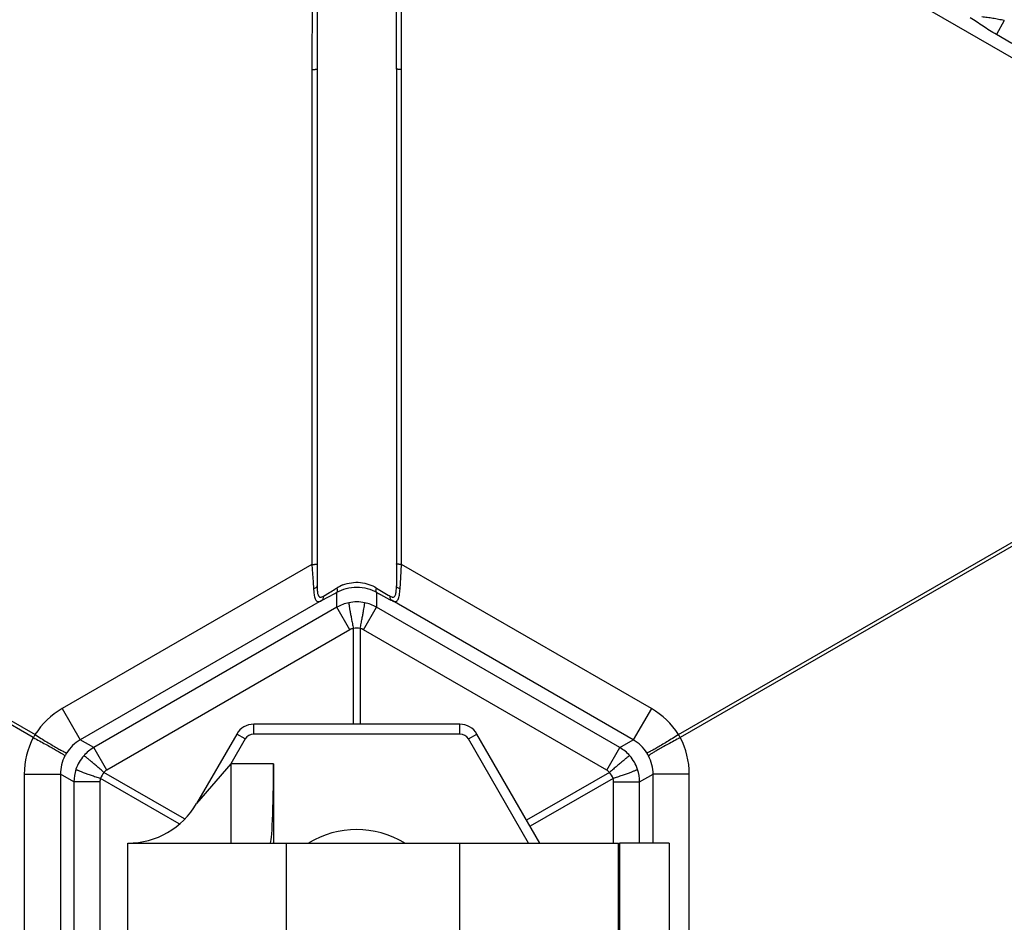
# Model space of a CAD drawing. Units: inches. Extents: x 0 to 17, y 0 to 11.
# Drawn here: x 4.1 to 4.9, y 7.4 to 8.1 of the extents above; entities that cross this region are included whole.
import ezdxf

# ---------------------------------------------------------------- set-up
doc = ezdxf.new("R2010")
doc.units = ezdxf.units.IN
doc.header["$LTSCALE"] = 0.935
doc.header["$MEASUREMENT"] = 0
doc.layers.get('0').update_dxf_attribs({"linetype": 'CONTINUOUS'})
doc.layers.add('7_ALL_FEATURES', color=7, linetype='CONTINUOUS')
doc.styles.get("Standard").update_dxf_attribs({"font": 'txt', "width": 0.8})
doc.styles.add('TEXTSTYLE_1', font='gdt', dxfattribs={"width": 0.8})
doc.dimstyles.new('DIMSTYLE_1', dxfattribs={"dimtxt": 0.25, "dimasz": 0.1875, "dimexe": 0.125, "dimexo": 0.0625, "dimgap": 0.09, "dimtad": 0, "dimtih": 1, "dimtoh": 1, "dimdec": 1, "dimlfac": 4, "dimzin": 4, "dimdsep": 46, "dimtxsty": 'STANDARD', "dimblk": '_FILLED', "dimblk1": '_FILLED', "dimblk2": '_FILLED', "dimcen": 0.09, "dimadec": 0, "dimazin": 0, "dimtp": 0.001, "dimtm": 0.001, "dimtfac": 1, "dimtdec": 1, "dimtmove": 0, "dimatfit": 2, "dimldrblk": '_FILLED', "dimfxl": 1, "dimtolj": 1, "dimtzin": 4, "dimarcsym": 0})

# ---------------------------------------------------------------- blocks, each defined once
blk = doc.blocks.new('_FILLED')
at = {"color": 0, "linetype": 'BYBLOCK'}
blk.add_solid([(0, 0), (-1, 0.1667), (-1, -0.1667)], dxfattribs=at)
blk = doc.blocks.new('*D0')
at = {"color": 2, "linetype": 'CONTINUOUS'}
for p, q in [((5.84001, 8.76008), (6.55537, 9.40706)), ((6.55537, 9.40706), (6.68037, 9.40706))]:
    blk.add_line(p, q, dxfattribs=at)
at = {"color": 2, "linetype": 'CONTINUOUS', "xscale": 0.1875, "yscale": 0.1875, "zscale": 0.1875, "rotation": 222.1265771286}
blk.add_blockref('_FILLED', (5.84001, 8.76008), dxfattribs=at)
at = {"color": 2, "linetype": 'CONTINUOUS', "insert": (6.80537, 9.53206), "char_height": 0.25, "width": 1.1333333, "attachment_point": 1, "line_spacing_factor": 0.9, "style": 'TEXTSTYLE_1'}
blk.add_mtext('{\\Fgdt;n}\\Ftxt;16.0\\P[406]', dxfattribs=at)

msp = doc.modelspace()

# ---------------------------------------------------------------- linework, layer by layer
at = {"layer": '7_ALL_FEATURES', "color": 9, "linetype": 'CONTINUOUS'}
for p, q in [((4.42978, 8.35669), (5.1326, 7.95092)), ((4.32144, 8.28294), (4.32137, 8.0913)), ((4.392, 8.0913), (4.39193, 8.28294)), ((4.86729, 8.12997), (4.86104, 8.11886)), ((4.87322, 8.11185), (4.86104, 8.11886)), ((4.32137, 8.0913), (4.32137, 7.70087)), ((4.392, 7.70087), (4.392, 8.0913)), ((4.1016, 7.56424), (3.55022, 7.88257)), ((3.55158, 7.88493), (4.10296, 7.56659)), ((4.61041, 7.56659), (5.16179, 7.88493)), ((5.16315, 7.88257), (4.61177, 7.56424)), ((4.32137, 7.70087), (4.12439, 7.58714)), ((4.32137, 7.70087), (4.32182, 7.69354)), ((4.39137, 7.69059), (4.392, 7.70087)), ((4.58898, 7.58714), (4.392, 7.70087)), ((4.32182, 7.69354), (4.32221, 7.68713)), ((4.32221, 7.68713), (4.32254, 7.68171)), ((4.39083, 7.68171), (4.39137, 7.69059)), ((4.32254, 7.68171), (4.32272, 7.67932)), ((4.34107, 7.66709), (4.34107, 7.67887)), ((4.3723, 7.68223), (4.38138, 7.67671)), ((4.3723, 7.67887), (4.3723, 7.66709)), ((4.38789, 7.6815), (4.38793, 7.68406)), ((4.32888, 7.67228), (4.13863, 7.56244)), ((4.32872, 7.67509), (4.33034, 7.67577)), ((4.33034, 7.67577), (4.33516, 7.6786)), ((4.57473, 7.56245), (4.38448, 7.67229)), ((4.34107, 7.66709), (4.14924, 7.55634)), ((4.35133, 7.64932), (4.34107, 7.66709)), ((4.36204, 7.64932), (4.3723, 7.66709)), ((4.56413, 7.55634), (4.3723, 7.66709)), ((4.35133, 7.64932), (4.1595, 7.53856)), ((4.35396, 7.65031), (4.35396, 7.57478)), ((4.35941, 7.65031), (4.35941, 7.57478)), ((4.55387, 7.53856), (4.36204, 7.64932)), ((4.12439, 7.58714), (4.13864, 7.56245)), ((4.58898, 7.58714), (4.57473, 7.56245)), ((4.27542, 7.56703), (4.27542, 7.57478)), ((4.43795, 7.56703), (4.43795, 7.57478)), ((4.14924, 7.55634), (4.13863, 7.56244)), ((4.26871, 7.56316), (4.25738, 7.54353)), ((4.26871, 7.56316), (4.262, 7.56703)), ((4.43795, 7.56703), (4.27542, 7.56703)), ((4.44466, 7.56316), (4.45137, 7.56703)), ((4.49207, 7.48103), (4.44466, 7.56316)), ((4.56413, 7.55634), (4.57473, 7.56245)), ((4.1595, 7.53856), (4.14924, 7.55634)), ((4.55387, 7.53856), (4.56413, 7.55634)), ((4.25738, 7.54353), (4.23039, 7.51228)), ((4.25738, 7.54353), (4.25738, 7.48103)), ((4.29101, 7.54353), (4.25738, 7.54353)), ((4.09452, 7.53541), (4.09452, 7.30166)), ((4.09452, 7.53541), (4.12303, 7.53541)), ((4.12303, 7.53541), (4.12303, 7.30167)), ((4.13362, 7.52929), (4.12303, 7.53541)), ((4.21664, 7.49625), (4.15459, 7.53207)), ((4.22089, 7.50008), (4.15732, 7.53678)), ((4.55606, 7.53679), (4.49064, 7.49902)), ((4.55877, 7.53206), (4.49336, 7.4943)), ((4.57975, 7.52929), (4.59034, 7.53542)), ((4.59034, 7.48103), (4.59034, 7.53542)), ((4.61885, 7.53541), (4.59034, 7.53541)), ((4.61885, 7.30166), (4.61885, 7.53541)), ((4.13362, 7.52929), (4.13362, 7.32135)), ((4.15415, 7.52929), (4.13362, 7.52929)), ((4.15415, 7.52929), (4.15415, 7.32134)), ((4.55922, 7.48103), (4.55922, 7.52929)), ((4.55922, 7.52929), (4.57975, 7.52929)), ((4.57975, 7.48103), (4.57975, 7.52929)), ((4.30126, 7.35603), (4.30126, 7.48103)), ((4.43801, 7.35603), (4.43801, 7.48103)), ((4.56393, 7.48103), (4.56393, 7.35603))]:
    msp.add_line(p, q, dxfattribs=at)
at = {"layer": '7_ALL_FEATURES', "color": 7, "linetype": 'CONTINUOUS'}
for p, q in [((4.3255, 8.28324), (4.32543, 8.09162)), ((4.38793, 8.09162), (4.38787, 8.28324)), ((4.32543, 8.09162), (4.32543, 7.68406)), ((4.38793, 8.09162), (4.38793, 7.68406)), ((4.32888, 7.67228), (4.33435, 7.67519)), ((4.37536, 7.67718), (4.38262, 7.67326)), ((4.43795, 7.57478), (4.27542, 7.57478)), ((4.262, 7.56703), (4.23039, 7.51228)), ((4.50102, 7.48103), (4.45137, 7.56703)), ((4.29101, 7.54353), (4.29101, 7.48103)), ((4.17626, 7.35603), (4.17626, 7.48103)), ((4.17626, 7.48103), (4.56301, 7.48103)), ((4.56301, 7.35603), (4.56301, 7.48103)), ((4.60294, 7.48103), (4.56393, 7.48103)), ((4.60294, 7.48103), (4.60294, 7.35603))]:
    msp.add_line(p, q, dxfattribs=at)
for centre, radius, start, end in [((4.02917, 8.23898), 0.64109, 298.42676, 299.11156), ((4.75349, 8.36447), 0.78444, 240.92564, 241.1814), ((4.49795, 7.89204), 0.24732, 242.20389, 242.69126), ((4.27542, 7.55928), 0.0155, 90, 150), ((4.43795, 7.55928), 0.0155, 30, 90), ((4.17626, 7.54353), 0.0625, 270, 330), ((4.35668, 7.41853), 0.07312, 59.07139, 121.15993)]:
    msp.add_arc(centre, radius, start, end, dxfattribs=at)
at = {"layer": '7_ALL_FEATURES', "color": 9, "linetype": 'CONTINUOUS'}
for centre, radius, start, end in [((4.12571, 8.02561), 0.40532, 301.11511, 301.83488), ((4.05852, 8.13444), 0.53322, 301.80031, 301.99815), ((4.35715, 7.65649), 0.03035, 112.02512, 122.0031), ((4.35668, 7.63996), 0.03131, 78.53159, 101.37883), ((4.4637, 7.81776), 0.16331, 239.73173, 240.39647), ((4.35663, 7.63986), 0.03141, 60.08407, 78.47498), ((4.35668, 7.62933), 0.02116, 82.60379, 97.39621), ((4.35767, 7.64172), 0.00876, 60.06559, 78.53055), ((4.1555, 7.53324), 0.06224, 119.99679, 147.59328), ((4.55786, 7.53324), 0.06224, 32.40807, 60.00186), ((4.15676, 7.53541), 0.06224, 152.40771, 180.00222), ((4.11708, 7.55687), 0.01714, 145.4436, 154.5564), ((4.1541, 7.53562), 0.03097, 119.97833, 147.68185), ((4.27542, 7.55928), 0.00775, 90, 150), ((4.43795, 7.55928), 0.00775, 30, 90), ((4.55927, 7.53562), 0.03097, 32.31825, 60.04064), ((4.59629, 7.55687), 0.01714, 25.44404, 34.55596), ((4.55661, 7.53541), 0.06224, 359.99679, 27.59328), ((4.16498, 7.52915), 0.03141, 120.08427, 138.47505), ((4.15399, 7.53543), 0.03097, 152.31825, 180.04146), ((4.15572, 7.53456), 0.0329, 147.62792, 152.37208), ((4.16493, 7.52925), 0.03131, 138.53158, 161.3827), ((4.54844, 7.52925), 0.03131, 18.53159, 41.37883), ((4.55765, 7.53456), 0.0329, 27.62761, 32.37239), ((4.55937, 7.53543), 0.03097, 359.97835, 27.68185), ((4.54833, 7.52924), 0.03141, 0.08417, 18.47502), ((4.17413, 7.52393), 0.02116, 142.60374, 157.39626), ((4.16389, 7.53098), 0.00876, 120.06548, 138.53045), ((4.53924, 7.52393), 0.02116, 22.60379, 37.39621), ((4.55046, 7.52928), 0.00876, 0.06559, 18.53055)]:
    msp.add_arc(centre, radius, start, end, dxfattribs=at)
at = {"layer": '7_ALL_FEATURES', "color": 7, "linetype": 'CONTINUOUS'}
msp.add_ellipse((4.28851, 7.54353), major_axis=(0, 0.0625), ratio=0.039958, start_param=-3.141593, end_param=-1.570796, dxfattribs=at)
at = {"layer": '7_ALL_FEATURES', "color": 9, "linetype": 'CONTINUOUS'}
for points, knots in [([(4.86104, 8.11886), (4.85924, 8.11989), (4.85569, 8.12203), (4.85052, 8.12539), (4.84551, 8.12878), (4.84216, 8.13095), (4.84047, 8.13196)], [0, 0, 0, 0, 0.255585, 0.509227, 0.758137, 1, 1, 1, 1]), ([(4.86729, 8.12997), (4.86576, 8.13016), (4.86275, 8.13065), (4.85832, 8.1316), (4.8539, 8.1323), (4.85095, 8.13255), (4.84948, 8.13268)], [0, 0, 0, 0, 0.2564, 0.507977, 0.753775, 1, 1, 1, 1]), ([(4.32137, 8.0913), (4.32189, 8.0913), (4.32265, 8.09131), (4.32361, 8.09135), (4.32422, 8.09139), (4.32471, 8.09144), (4.32509, 8.09149), (4.3253, 8.09154), (4.32543, 8.09159), (4.32543, 8.09162)], [0, 0, 0, 0, 0.382046, 0.554111, 0.70397, 0.826843, 0.91834, 0.975914, 1, 1, 1, 1]), ([(4.392, 8.0913), (4.39148, 8.0913), (4.39072, 8.09131), (4.38976, 8.09135), (4.38915, 8.09139), (4.38866, 8.09144), (4.38827, 8.09149), (4.38807, 8.09154), (4.38793, 8.09159), (4.38793, 8.09162)], [0, 0, 0, 0, 0.382046, 0.554111, 0.70397, 0.826843, 0.91834, 0.975914, 1, 1, 1, 1]), ([(4.32137, 7.70087), (4.32189, 7.70087), (4.32265, 7.70088), (4.32361, 7.70092), (4.32422, 7.70096), (4.32471, 7.701), (4.32509, 7.70106), (4.3253, 7.7011), (4.32543, 7.70115), (4.32543, 7.70119)], [0, 0, 0, 0, 0.382046, 0.554111, 0.703971, 0.826843, 0.91834, 0.975914, 1, 1, 1, 1]), ([(4.392, 7.70087), (4.39148, 7.70087), (4.39072, 7.70088), (4.38976, 7.70092), (4.38915, 7.70096), (4.38866, 7.701), (4.38827, 7.70106), (4.38807, 7.7011), (4.38793, 7.70115), (4.38793, 7.70119)], [0, 0, 0, 0, 0.382046, 0.554111, 0.70397, 0.826843, 0.91834, 0.975914, 1, 1, 1, 1]), ([(4.34577, 7.68463), (4.34791, 7.68549), (4.35246, 7.68674), (4.3595, 7.68691), (4.3663, 7.6854), (4.37042, 7.68341), (4.3723, 7.68223)], [0, 0, 0, 0, 0.250549, 0.50688, 0.759061, 1, 1, 1, 1]), ([(4.32254, 7.68171), (4.32294, 7.68179), (4.32368, 7.68201), (4.32462, 7.68254), (4.32526, 7.68323), (4.32543, 7.6838), (4.32543, 7.68406)], [0, 0, 0, 0, 0.306156, 0.576038, 0.803375, 1, 1, 1, 1]), ([(4.32272, 7.67932), (4.32278, 7.6786), (4.32293, 7.67726), (4.32326, 7.67539), (4.32371, 7.67383), (4.32432, 7.67261), (4.3252, 7.67178), (4.32634, 7.67148), (4.3276, 7.6717), (4.32843, 7.67206), (4.32888, 7.67229)], [0, 0, 0, 0, 0.180827, 0.340844, 0.477154, 0.589151, 0.682318, 0.771541, 0.874423, 1, 1, 1, 1]), ([(4.32543, 7.68406), (4.32543, 7.68282), (4.32546, 7.68104), (4.32566, 7.67879), (4.32592, 7.67738), (4.3263, 7.67624), (4.32681, 7.6755), (4.32733, 7.67516), (4.32793, 7.67498), (4.32841, 7.67502), (4.32872, 7.67509)], [0, 0, 0, 0, 0.344022, 0.495385, 0.628235, 0.739402, 0.82964, 0.870176, 0.91057, 1, 1, 1, 1]), ([(4.34107, 7.67887), (4.34336, 7.68014), (4.34845, 7.68218), (4.35669, 7.68325), (4.36492, 7.68218), (4.37001, 7.68014), (4.3723, 7.67887)], [0, 0, 0, 0, 0.242049, 0.500215, 0.758218, 1, 1, 1, 1]), ([(4.34107, 7.67887), (4.34143, 7.67912), (4.3416, 7.68004), (4.34143, 7.68116), (4.34121, 7.68187), (4.34107, 7.68223)], [0, 0, 0, 0, 0.378318, 0.664008, 1, 1, 1, 1]), ([(4.3723, 7.67887), (4.37193, 7.67912), (4.37176, 7.68004), (4.37194, 7.68116), (4.37216, 7.68187), (4.3723, 7.68223)], [0, 0, 0, 0, 0.378318, 0.664008, 1, 1, 1, 1]), ([(4.38303, 7.67577), (4.3834, 7.67555), (4.38411, 7.6752), (4.38518, 7.67494), (4.38616, 7.67515), (4.38687, 7.67587), (4.38733, 7.67692), (4.38763, 7.67824), (4.38781, 7.6798), (4.38787, 7.68091), (4.38789, 7.6815)], [0, 0, 0, 0, 0.130318, 0.236216, 0.325204, 0.417139, 0.529165, 0.665611, 0.823931, 1, 1, 1, 1]), ([(4.38448, 7.67229), (4.38498, 7.67204), (4.3859, 7.67164), (4.38713, 7.6715), (4.38795, 7.67174), (4.38868, 7.67219), (4.38941, 7.6732), (4.38998, 7.6748), (4.39038, 7.67681), (4.39066, 7.67916), (4.39078, 7.68083), (4.39083, 7.68171)], [0, 0, 0, 0, 0.116228, 0.209257, 0.250999, 0.292864, 0.386815, 0.504661, 0.648247, 0.814684, 1, 1, 1, 1]), ([(4.39083, 7.68171), (4.39043, 7.68179), (4.38969, 7.68201), (4.38875, 7.68254), (4.3881, 7.68323), (4.38793, 7.6838), (4.38793, 7.68406)], [0, 0, 0, 0, 0.306149, 0.576025, 0.803363, 1, 1, 1, 1]), ([(4.32888, 7.67229), (4.32914, 7.67245), (4.32963, 7.67287), (4.33031, 7.67402), (4.33042, 7.67508), (4.33034, 7.67577)], [0, 0, 0, 0, 0.232986, 0.475912, 1, 1, 1, 1]), ([(4.38448, 7.67229), (4.38422, 7.67245), (4.38374, 7.67287), (4.38306, 7.67402), (4.38295, 7.67508), (4.38303, 7.67577)], [0, 0, 0, 0, 0.232979, 0.475912, 1, 1, 1, 1]), ([(4.35046, 7.67064), (4.35043, 7.67059), (4.35044, 7.6704), (4.35045, 7.67004), (4.35051, 7.66951), (4.3506, 7.6688), (4.35073, 7.66793), (4.35095, 7.66646), (4.35132, 7.66428), (4.35185, 7.66129), (4.35248, 7.65788), (4.35319, 7.65418), (4.3537, 7.65162), (4.35396, 7.65031)], [0, 0, 0, 0, 0.008793, 0.026221, 0.05225, 0.086737, 0.12947, 0.180046, 0.302918, 0.451504, 0.621067, 0.806239, 1, 1, 1, 1]), ([(4.35941, 7.65031), (4.35967, 7.65162), (4.36017, 7.65418), (4.36088, 7.65788), (4.36152, 7.66129), (4.36205, 7.66428), (4.36242, 7.66646), (4.36264, 7.66793), (4.36277, 7.6688), (4.36286, 7.66951), (4.36292, 7.67004), (4.36293, 7.6704), (4.36293, 7.67059), (4.36291, 7.67064)], [0, 0, 0, 0, 0.193757, 0.378924, 0.548485, 0.697068, 0.819941, 0.870518, 0.913252, 0.947741, 0.973772, 0.991203, 1, 1, 1, 1]), ([(4.1016, 7.56424), (4.10324, 7.56337), (4.10646, 7.56166), (4.11109, 7.55915), (4.11532, 7.55681), (4.11853, 7.555), (4.12079, 7.55368), (4.12222, 7.55283), (4.12347, 7.55207), (4.12451, 7.55141), (4.12534, 7.55086), (4.12596, 7.55042), (4.12633, 7.55012), (4.12651, 7.54993), (4.12656, 7.54985), (4.12657, 7.54982)], [0, 0, 0, 0, 0.193157, 0.377911, 0.547224, 0.695707, 0.760612, 0.818613, 0.869254, 0.912087, 0.946713, 0.972936, 0.990646, 0.996329, 1, 1, 1, 1]), ([(4.10296, 7.56659), (4.10453, 7.5656), (4.10762, 7.56367), (4.11211, 7.56092), (4.11625, 7.55842), (4.11943, 7.55655), (4.12169, 7.55525), (4.12315, 7.55444), (4.12443, 7.55374), (4.12552, 7.55317), (4.12642, 7.55272), (4.1271, 7.55241), (4.12755, 7.55224), (4.1278, 7.55218), (4.1279, 7.55217), (4.12793, 7.55218)], [0, 0, 0, 0, 0.193182, 0.377955, 0.547277, 0.69576, 0.760662, 0.818657, 0.869292, 0.912117, 0.946735, 0.972949, 0.990652, 0.996331, 1, 1, 1, 1]), ([(4.61041, 7.56659), (4.60883, 7.5656), (4.60575, 7.56367), (4.60126, 7.56092), (4.59712, 7.55842), (4.59394, 7.55655), (4.59167, 7.55525), (4.59022, 7.55444), (4.58894, 7.55374), (4.58784, 7.55316), (4.58695, 7.55272), (4.58626, 7.55241), (4.58581, 7.55223), (4.58556, 7.55217), (4.58547, 7.55217), (4.58543, 7.55218)], [0, 0, 0, 0, 0.193157, 0.37791, 0.547223, 0.695706, 0.760612, 0.818612, 0.869254, 0.912086, 0.946713, 0.972936, 0.990646, 0.996329, 1, 1, 1, 1]), ([(4.61177, 7.56424), (4.61012, 7.56337), (4.60691, 7.56166), (4.60228, 7.55915), (4.59804, 7.55681), (4.59484, 7.555), (4.59258, 7.55368), (4.59115, 7.55283), (4.5899, 7.55207), (4.58886, 7.55141), (4.58803, 7.55086), (4.58742, 7.55042), (4.58704, 7.55012), (4.58686, 7.54993), (4.58681, 7.54985), (4.5868, 7.54982)], [0, 0, 0, 0, 0.193193, 0.377975, 0.547303, 0.695788, 0.760689, 0.818682, 0.869314, 0.912135, 0.94675, 0.972959, 0.990657, 0.996333, 1, 1, 1, 1]), ([(4.15732, 7.53678), (4.15632, 7.53766), (4.15436, 7.53938), (4.1515, 7.54185), (4.14887, 7.5441), (4.14655, 7.54605), (4.14484, 7.54746), (4.14368, 7.54839), (4.14299, 7.54894), (4.14242, 7.54937), (4.14199, 7.54969), (4.14169, 7.54987), (4.14153, 7.54997), (4.14146, 7.54998)], [0, 0, 0, 0, 0.193757, 0.378924, 0.548485, 0.697068, 0.819941, 0.870518, 0.913252, 0.947741, 0.973772, 0.991203, 1, 1, 1, 1]), ([(4.5719, 7.54998), (4.57184, 7.54997), (4.57168, 7.54987), (4.57138, 7.54969), (4.57095, 7.54937), (4.57038, 7.54894), (4.56969, 7.54839), (4.56853, 7.54746), (4.56682, 7.54605), (4.5645, 7.5441), (4.56187, 7.54185), (4.55901, 7.53938), (4.55705, 7.53766), (4.55605, 7.53678)], [0, 0, 0, 0, 0.008793, 0.026221, 0.05225, 0.086737, 0.12947, 0.180046, 0.302918, 0.451504, 0.621067, 0.806239, 1, 1, 1, 1]), ([(4.13524, 7.5392), (4.13528, 7.53915), (4.13544, 7.53906), (4.13575, 7.53889), (4.13625, 7.53868), (4.1369, 7.5384), (4.13772, 7.53807), (4.13911, 7.53754), (4.14118, 7.53676), (4.14404, 7.53573), (4.1473, 7.53457), (4.15087, 7.53333), (4.15334, 7.53249), (4.1546, 7.53206)], [0, 0, 0, 0, 0.008793, 0.026221, 0.052251, 0.086737, 0.12947, 0.180047, 0.302919, 0.451504, 0.621067, 0.806239, 1, 1, 1, 1]), ([(4.55877, 7.53206), (4.56003, 7.53249), (4.5625, 7.53333), (4.56607, 7.53457), (4.56933, 7.53573), (4.57219, 7.53676), (4.57426, 7.53754), (4.57565, 7.53807), (4.57647, 7.5384), (4.57712, 7.53868), (4.57761, 7.53889), (4.57793, 7.53906), (4.57809, 7.53915), (4.57813, 7.5392)], [0, 0, 0, 0, 0.193757, 0.378924, 0.548485, 0.697068, 0.819941, 0.870518, 0.913252, 0.947741, 0.973772, 0.991203, 1, 1, 1, 1]), ([(4.15459, 7.53207), (4.15444, 7.53162), (4.15423, 7.5307), (4.15415, 7.52976), (4.15415, 7.52929)], [0, 0, 0, 0, 0.499944, 1, 1, 1, 1]), ([(4.55606, 7.53679), (4.55575, 7.53715), (4.55505, 7.53778), (4.55428, 7.53833), (4.55387, 7.53856)], [0, 0, 0, 0, 0.499956, 1, 1, 1, 1])]:
    msp.add_open_spline(points, degree=3, knots=knots, dxfattribs=at)
for points in [[(4.35051, 7.67065), (4.34721, 7.66999), (4.34398, 7.66877), (4.34107, 7.66709)], [(4.35396, 7.65031), (4.35304, 7.65012), (4.35214, 7.64978), (4.35133, 7.64932)], [(4.57194, 7.54994), (4.56971, 7.55246), (4.56704, 7.55465), (4.56413, 7.55634)], [(4.13525, 7.53924), (4.13418, 7.53605), (4.13362, 7.53265), (4.13362, 7.52929)]]:
    msp.add_open_spline(points, degree=3, dxfattribs=at)

# ---------------------------------------------------------------- dimensions: what is measured, and where the dimension line sits
at = {"color": 2, "linetype": 'CONTINUOUS'}
dim = msp.add_diameter_dim_2p(p1=(5.84001, 8.76008), p2=(2.87335, 6.07699), text='%%c<>', dimstyle='DIMSTYLE_1', override={"dimpost": '<>'}, dxfattribs=at)
dim.commit()
dim.dimension.update_dxf_attribs({"geometry": '*D0', "text_midpoint": (7.47204, 9.21956), "dimtype": 163})

doc.saveas('drawing.dxf')
